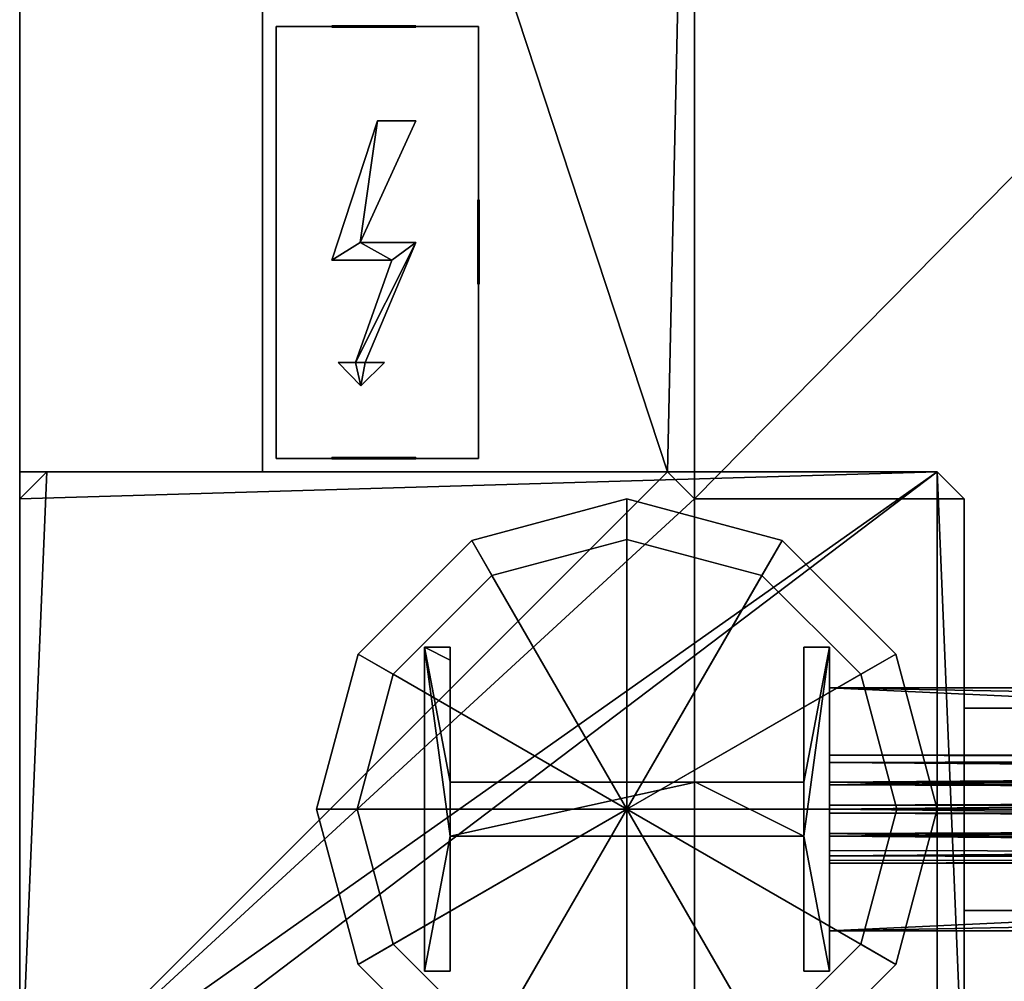
# Model space of a CAD drawing. Units: metres. Extents: x -18.8 to 18.8, y -12.6 to 12.6.
# Drawn here: x -17.5 to -16.8, y 7.4 to 8.1 of the extents above; entities that cross this region are included whole.
import ezdxf

# ---------------------------------------------------------------- set-up
doc = ezdxf.new("R2010")
doc.units = ezdxf.units.M
doc.header["$MEASUREMENT"] = 0
for name, color, linetype, true_color in [('_M_FLOOR', 7, 'Continuous', 0x888888), ('_M_GRID', 250, 'Continuous', 0x333333), ('_M_PILLAR', 9, 'Continuous', 0x808080), ('_M_ROOF', 250, 'Continuous', 0x333333), ('_M_SANITARY', 7, 'Continuous', 0x800000), ('_M_WALL', 7, 'Continuous', 0x5d5d5d)]:
    doc.layers.add(name, color=color, linetype=linetype, true_color=true_color)

msp = doc.modelspace()

# ---------------------------------------------------------------- meshes
at = {"layer": '_M_FLOOR'}
mesh = msp.add_polyface(dxfattribs=at)
corners = [(-17.05, 12.38), (-12.7, 12.38), (-12.7, 12.18), (-12.68, 12.16), (-12.32, 12.16), (-12.3, 12.18), (-12.3, 12.38), (-7.7, 12.38), (-7.7, 12.18), (-7.68, 12.16), (-7.32, 12.16), (-7.3, 12.18), (-7.3, 12.38), (-2.7, 12.38), (-2.7, 12.18), (-2.68, 12.16), (-2.32, 12.16), (-2.3, 12.18), (-2.3, 12.38), (2.3, 12.38), (2.3, 12.18), (2.32, 12.16), (2.68, 12.16), (2.7, 12.18), (2.7, 12.38), (7.3, 12.38), (7.3, 12.18), (7.32, 12.16), (7.68, 12.16), (7.7, 12.18), (7.7, 12.38), (12.3, 12.38), (12.3, 12.18), (12.32, 12.16), (12.68, 12.16), (12.7, 12.18), (12.7, 12.38), (17.05, 12.38), (17.05, 12.08), (17.07, 12.06), (17.37, 12.06), (17.37, 11.115), (17.18, 11.115), (17.18, 10.03), (17.37, 10.03), (17.37, 9.598), (17.55, 9.598), (17.55, 8.032), (17.37, 8.032), (17.37, 7.75), (17.07, 7.75), (17.05, 7.73), (17.05, 7.27), (17.07, 7.25), (17.37, 7.25), (17.37, 6.28809), (17.05, 6.28809), (17.05, 5.77809), (17.37, 5.77809), (17.37, 2.75), (17.07, 2.75), (17.05, 2.73), (17.05, 2.27), (17.07, 2.25), (17.37, 2.25), (17.37, -2.25), (17.07, -2.25), (17.05, -2.27), (17.05, -2.73), (17.07, -2.75), (17.37, -2.75), (17.37, -7.25), (17.07, -7.25), (17.05, -7.27), (17.05, -7.73), (17.07, -7.75), (17.37, -7.75), (17.37, -8.032), (17.55, -8.032), (17.55, -9.598), (17.37, -9.598), (17.37, -12.06), (17.07, -12.06), (17.05, -12.08), (17.05, -12.06), (16.65, -12.06), (16.65, -12.38), (12.7, -12.38), (12.7, -12.18), (12.68, -12.16), (12.32, -12.16), (12.3, -12.18), (12.3, -12.38), (7.7, -12.38), (7.7, -12.18), (7.68, -12.16), (7.32, -12.16), (7.3, -12.18), (7.3, -12.38), (2.7, -12.38), (2.7, -12.18), (2.68, -12.16), (2.32, -12.16), (2.3, -12.18), (2.3, -12.38), (-2.3, -12.38), (-2.3, -12.18), (-2.32, -12.16), (-2.68, -12.16), (-2.7, -12.18), (-2.7, -12.38), (-7.3, -12.38), (-7.3, -12.18), (-7.32, -12.16), (-7.68, -12.16), (-7.7, -12.18), (-7.7, -12.38), (-12.3, -12.38), (-12.3, -12.18), (-12.32, -12.16), (-12.68, -12.16), (-12.7, -12.18), (-12.7, -12.38), (-17.05, -12.38), (-17.05, -12.08), (-17.07, -12.06), (-17.37, -12.06), (-17.37, -11.716), (-17.55, -11.716), (-17.55, -10.15), (-17.37, -10.15), (-17.37, -9.17191), (-17.05, -9.17191), (-17.05, -8.66191), (-17.37, -8.66191), (-17.37, -7.75), (-17.07, -7.75), (-17.05, -7.73), (-17.05, -7.27), (-17.07, -7.25), (-17.37, -7.25), (-17.37, -2.75), (-17.07, -2.75), (-17.05, -2.73), (-17.05, -2.27), (-17.07, -2.25), (-17.37, -2.25), (-17.37, 2.25), (-17.07, 2.25), (-17.05, 2.27), (-17.05, 2.73), (-17.07, 2.75), (-17.37, 2.75), (-17.37, 7.25), (-17.07, 7.25), (-17.05, 7.27), (-17.05, 7.73), (-17.07, 7.75), (-17.37, 7.75), (-17.37, 8.66191), (-17.05, 8.66191), (-17.05, 9.17191), (-17.37, 9.17191), (-17.37, 10.15), (-17.55, 10.15), (-17.55, 11.716), (-17.37, 11.716), (-17.37, 12.06), (-17.07, 12.06), (-17.05, 12.08)]
mesh.append_faces([[corners[k] for k in face] for face in [(34, 39, 43), (34, 43, 45), (34, 45, 51), (75, 77, 85), (75, 85, 90), (120, 125, 127), (120, 127, 132), (120, 133, 138), (161, 163, 169), (3, 34, 52), (3, 52, 62), (3, 62, 68), (3, 68, 74), (3, 75, 90), (3, 90, 96), (3, 96, 102), (3, 102, 108), (3, 108, 114), (3, 114, 120), (3, 120, 138), (3, 138, 144), (3, 144, 150), (3, 150, 156), (3, 156, 161), (3, 161, 169)]], dxfattribs={"vtx0": -1, "vtx1": -1, "vtx2": -1})
mesh.append_faces([[corners[k] for k in face] for face in [(0, 2, 3), (5, 7, 8), (5, 8, 9), (11, 13, 14), (11, 14, 15), (17, 19, 20), (17, 20, 21), (23, 25, 26), (23, 26, 27), (29, 31, 32), (29, 32, 33), (35, 37, 38), (35, 38, 39), (39, 41, 42), (39, 42, 43), (45, 47, 48), (45, 49, 50), (45, 50, 51), (53, 55, 56), (57, 59, 60), (57, 60, 61), (63, 65, 66), (63, 66, 67), (69, 71, 72), (69, 72, 73), (77, 79, 80), (77, 81, 82), (77, 82, 83), (77, 83, 84), (77, 84, 85), (85, 87, 88), (85, 88, 89), (85, 89, 90), (91, 93, 94), (91, 94, 95), (97, 99, 100), (97, 100, 101), (103, 105, 106), (103, 106, 107), (109, 111, 112), (109, 112, 113), (115, 117, 118), (115, 118, 119), (121, 123, 124), (121, 124, 125), (127, 129, 130), (127, 131, 132), (133, 135, 136), (133, 136, 137), (139, 141, 142), (139, 142, 143), (145, 147, 148), (145, 148, 149), (151, 153, 154), (151, 154, 155), (157, 159, 160), (163, 165, 166), (163, 167, 168), (163, 168, 169), (34, 51, 52), (120, 132, 133), (3, 74, 75), (3, 169, 0)]], dxfattribs={"vtx0": -1, "vtx2": -1})
mesh.append_faces([[corners[k] for k in face] for face in [(4, 5, 9), (10, 11, 15), (16, 17, 21), (22, 23, 27), (28, 29, 33), (34, 35, 39), (52, 53, 56), (62, 63, 67), (68, 69, 73), (90, 91, 95), (96, 97, 101), (102, 103, 107), (108, 109, 113), (114, 115, 119), (120, 121, 125), (138, 139, 143), (144, 145, 149), (150, 151, 155), (156, 157, 160)]], dxfattribs={"vtx1": -1, "vtx2": -1})
mesh.append_faces([[corners[k] for k in face] for face in [(0, 1, 2), (5, 6, 7), (11, 12, 13), (17, 18, 19), (23, 24, 25), (29, 30, 31), (35, 36, 37), (39, 40, 41), (43, 44, 45), (45, 46, 47), (53, 54, 55), (57, 58, 59), (63, 64, 65), (69, 70, 71), (75, 76, 77), (77, 78, 79), (85, 86, 87), (91, 92, 93), (97, 98, 99), (103, 104, 105), (109, 110, 111), (115, 116, 117), (121, 122, 123), (125, 126, 127), (127, 128, 129), (133, 134, 135), (139, 140, 141), (145, 146, 147), (151, 152, 153), (157, 158, 159), (161, 162, 163), (163, 164, 165)]], dxfattribs={"vtx2": -1})
at = {"layer": '_M_GRID'}
mesh = msp.add_polyface(dxfattribs=at)
corners = [(-16.87, 7.5, 13.9), (-16.9, 7.5, 13.95), (-16.9, 7.5, 13.995), (-17.10001, 7.5, 13.995), (-17.10001, 7.5, 13.9), (-16.90082, 7.385, 13.9), (-16.9268, 7.4, 13.95), (-16.9268, 7.4, 13.995), (-16.985, 7.30081, 13.9), (-17, 7.32679, 13.95), (-17, 7.32679, 13.995), (-17.10001, 7.27, 13.9), (-17.10001, 7.3, 13.95), (-17.10001, 7.3, 13.995), (-17.21501, 7.30081, 13.9), (-17.20001, 7.32679, 13.95), (-17.20001, 7.32679, 13.995), (-17.2992, 7.385, 13.9), (-17.27322, 7.4, 13.95), (-17.27322, 7.4, 13.995), (-17.33001, 7.5, 13.9), (-17.30001, 7.5, 13.95), (-17.30001, 7.5, 13.995), (-17.2992, 7.615, 13.9), (-17.27322, 7.6, 13.95), (-17.27322, 7.6, 13.995), (-17.21501, 7.69919, 13.9), (-17.20001, 7.67321, 13.95), (-17.20001, 7.67321, 13.995), (-17.10001, 7.73, 13.9), (-17.10001, 7.7, 13.95), (-17.10001, 7.7, 13.995), (-16.985, 7.69919, 13.9), (-17, 7.67321, 13.95), (-17, 7.67321, 13.995), (-16.90082, 7.615, 13.9), (-16.9268, 7.6, 13.95), (-16.9268, 7.6, 13.995), (-16.9, 7.5, 13.95), (-16.9268, 7.4, 13.95), (-16.9, 7.5, 13.995), (-16.9268, 7.4, 13.995), (-16.87, 7.5, 13.9), (-16.90082, 7.385, 13.9), (-16.90082, 7.385, 13.9), (-16.9268, 7.4, 13.95), (-16.9268, 7.4, 13.95), (-16.9268, 7.4, 13.995), (-17, 7.32679, 13.95), (-16.9268, 7.4, 13.995), (-17, 7.32679, 13.995), (-16.90082, 7.385, 13.9), (-16.985, 7.30081, 13.9), (-16.985, 7.30081, 13.9), (-17, 7.32679, 13.95), (-17, 7.32679, 13.95), (-17, 7.32679, 13.995), (-17.10001, 7.3, 13.95), (-17, 7.32679, 13.995), (-17.10001, 7.3, 13.995), (-16.985, 7.30081, 13.9), (-17.10001, 7.27, 13.9), (-17.10001, 7.27, 13.9), (-17.10001, 7.3, 13.95), (-17.10001, 7.3, 13.95), (-17.10001, 7.3, 13.995), (-17.20001, 7.32679, 13.95), (-17.10001, 7.3, 13.995), (-17.20001, 7.32679, 13.995), (-17.10001, 7.27, 13.9), (-17.21501, 7.30081, 13.9), (-17.21501, 7.30081, 13.9), (-17.20001, 7.32679, 13.95), (-17.20001, 7.32679, 13.95), (-17.20001, 7.32679, 13.995), (-17.27322, 7.4, 13.95), (-17.20001, 7.32679, 13.995), (-17.27322, 7.4, 13.995), (-17.21501, 7.30081, 13.9), (-17.2992, 7.385, 13.9), (-17.2992, 7.385, 13.9), (-17.27322, 7.4, 13.95), (-17.27322, 7.4, 13.95), (-17.27322, 7.4, 13.995), (-17.30001, 7.5, 13.95), (-17.27322, 7.4, 13.995), (-17.30001, 7.5, 13.995), (-17.2992, 7.385, 13.9), (-17.33001, 7.5, 13.9), (-17.33001, 7.5, 13.9), (-17.30001, 7.5, 13.95), (-17.30001, 7.5, 13.95), (-17.30001, 7.5, 13.995), (-17.27322, 7.6, 13.95), (-17.30001, 7.5, 13.995), (-17.27322, 7.6, 13.995), (-17.33001, 7.5, 13.9), (-17.2992, 7.615, 13.9), (-17.2992, 7.615, 13.9), (-17.27322, 7.6, 13.95), (-17.27322, 7.6, 13.95), (-17.27322, 7.6, 13.995), (-17.20001, 7.67321, 13.95), (-17.27322, 7.6, 13.995), (-17.20001, 7.67321, 13.995), (-17.2992, 7.615, 13.9), (-17.21501, 7.69919, 13.9), (-17.21501, 7.69919, 13.9), (-17.20001, 7.67321, 13.95), (-17.20001, 7.67321, 13.95), (-17.20001, 7.67321, 13.995), (-17.10001, 7.7, 13.95), (-17.20001, 7.67321, 13.995), (-17.10001, 7.7, 13.995), (-17.21501, 7.69919, 13.9), (-17.10001, 7.73, 13.9), (-17.10001, 7.73, 13.9), (-17.10001, 7.7, 13.95), (-17.10001, 7.7, 13.95), (-17.10001, 7.7, 13.995), (-17, 7.67321, 13.95), (-17.10001, 7.7, 13.995), (-17, 7.67321, 13.995), (-17.10001, 7.73, 13.9), (-16.985, 7.69919, 13.9), (-16.985, 7.69919, 13.9), (-17, 7.67321, 13.95), (-17, 7.67321, 13.95), (-17, 7.67321, 13.995), (-16.9268, 7.6, 13.95), (-17, 7.67321, 13.995), (-16.9268, 7.6, 13.995), (-16.985, 7.69919, 13.9), (-16.90082, 7.615, 13.9), (-16.90082, 7.615, 13.9), (-16.9268, 7.6, 13.95), (-16.9, 7.5, 13.95), (-16.87, 7.5, 13.9), (-16.9268, 7.6, 13.95), (-16.9268, 7.6, 13.995), (-16.9, 7.5, 13.995), (-16.9, 7.5, 13.95), (-16.9268, 7.6, 13.995), (-16.9, 7.5, 13.995), (-16.90082, 7.615, 13.9), (-16.87, 7.5, 13.9)]
mesh.append_faces([[corners[k] for k in face] for face in [(5, 6, 1, 0), (39, 7, 2, 38), (41, 3, 40), (4, 43, 42, 4), (8, 9, 45, 44), (48, 10, 47, 46), (50, 3, 49), (4, 52, 51, 4), (11, 12, 54, 53), (57, 13, 56, 55), (59, 3, 58), (4, 61, 60, 4), (14, 15, 63, 62), (66, 16, 65, 64), (68, 3, 67), (4, 70, 69, 4), (17, 18, 72, 71), (75, 19, 74, 73), (77, 3, 76), (4, 79, 78, 4), (20, 21, 81, 80), (84, 22, 83, 82), (86, 3, 85), (4, 88, 87, 4), (23, 24, 90, 89), (93, 25, 92, 91), (95, 3, 94), (4, 97, 96, 4), (26, 27, 99, 98), (102, 28, 101, 100), (104, 3, 103), (4, 106, 105, 4), (29, 30, 108, 107), (111, 31, 110, 109), (113, 3, 112), (4, 115, 114, 4), (32, 33, 117, 116), (120, 34, 119, 118), (122, 3, 121), (4, 124, 123, 4), (35, 36, 126, 125), (129, 37, 128, 127), (131, 3, 130), (4, 133, 132, 4), (137, 136, 135, 134), (141, 140, 139, 138), (143, 3, 142), (4, 145, 144, 4)]])
mesh = msp.add_polyface(dxfattribs=at)
corners = [(-17.231, 7.62, 14.77946), (-17.231, 7.62, 14.83307), (-17.25, 7.62, 14.8325), (-17.231, 7.62, 13.995), (-17.25, 7.62, 13.995), (-16.95, 7.62, 13.995), (-16.969, 7.62, 13.995), (-16.969, 7.52, 13.995), (-17.04929, 7.52, 13.995), (-16.969, 7.48, 13.995), (-17.231, 7.48, 13.995), (-17.231, 7.52, 13.995), (-17.231, 7.61053, 13.995), (-17.25, 7.38, 13.995), (-17.25, 7.38, 14.8325), (-17.231, 7.48, 14.83307), (-17.231, 7.52, 14.83307), (-17.231, 7.61053, 14.83307), (-17.04929, 7.52, 14.83852), (-16.969, 7.48, 14.84093), (-17.231, 7.38, 14.83307), (-16.969, 7.52, 14.84093), (-16.95, 7.62, 14.8415), (-16.969, 7.62, 14.84093), (-16.95, 7.38, 14.8415), (-16.95, 7.38, 13.995), (-16.969, 7.38, 13.995), (-16.969, 7.38, 14.84093), (-17.231, 7.38, 13.995), (-16.969, 7.62, 14.04804), (-17.25, 7.62, 13.995), (-17.25, 7.62, 13.995), (-17.25, 7.62, 13.995), (-17.25, 7.62, 14.8325), (-17.25, 7.62, 14.8325), (-17.25, 7.62, 14.8325), (-17.25, 7.38, 14.8325), (-17.25, 7.62, 14.8325), (-17.25, 7.62, 14.8325), (-17.25, 7.38, 14.8325), (-16.95, 7.62, 14.8415), (-16.95, 7.62, 13.995), (-16.95, 7.62, 13.995), (-17.25, 7.38, 13.995), (-17.231, 7.38, 14.83307), (-17.25, 7.38, 14.8325), (-17.231, 7.48, 13.995), (-16.969, 7.48, 13.995), (-17.231, 7.48, 14.83307), (-17.231, 7.48, 14.83307), (-16.969, 7.48, 13.995), (-16.969, 7.48, 14.84093), (-16.969, 7.48, 13.995), (-16.969, 7.48, 14.84093), (-16.969, 7.48, 14.84093), (-17.231, 7.38, 14.83307), (-17.231, 7.48, 13.995), (-17.231, 7.48, 14.83307), (-16.95, 7.38, 13.995), (-16.95, 7.38, 13.995), (-16.969, 7.38, 13.995), (-17.25, 7.62, 13.995), (-17.25, 7.38, 13.995), (-17.25, 7.38, 13.995), (-16.95, 7.38, 14.8415), (-16.969, 7.38, 14.84093), (-16.95, 7.38, 14.8415), (-16.95, 7.38, 14.8415), (-16.969, 7.38, 13.995), (-16.95, 7.38, 13.995), (-16.969, 7.38, 14.84093), (-16.969, 7.38, 13.995), (-16.95, 7.38, 14.8415), (-17.231, 7.38, 13.995), (-17.231, 7.48, 13.995), (-17.231, 7.38, 14.83307), (-17.231, 7.38, 13.995), (-17.231, 7.38, 14.83307), (-17.25, 7.38, 13.995), (-16.95, 7.62, 13.995), (-16.969, 7.62, 14.84093), (-16.95, 7.62, 14.8415), (-16.95, 7.62, 13.995), (-16.969, 7.62, 14.84093), (-16.95, 7.62, 13.995), (-16.969, 7.62, 13.995), (-17.25, 7.62, 13.995), (-17.231, 7.62, 13.995), (-17.25, 7.62, 14.8325), (-17.231, 7.62, 14.83307), (-17.04929, 7.52, 13.995), (-17.231, 7.52, 14.83307), (-17.04929, 7.52, 14.83852), (-17.231, 7.52, 13.995), (-17.231, 7.52, 14.83307), (-17.04929, 7.52, 13.995), (-17.04929, 7.52, 14.83852), (-16.969, 7.52, 14.84093), (-16.969, 7.52, 13.995), (-17.04929, 7.52, 13.995), (-17.04929, 7.52, 14.83852), (-16.969, 7.52, 13.995), (-17.231, 7.52, 14.83307), (-17.231, 7.62, 14.77946), (-17.231, 7.61053, 14.83307), (-17.231, 7.62, 14.83307), (-17.231, 7.61053, 14.83307), (-17.231, 7.62, 14.77946), (-17.231, 7.61053, 13.995), (-17.231, 7.62, 13.995), (-17.231, 7.62, 14.77946), (-17.231, 7.62, 14.77946), (-17.231, 7.52, 13.995), (-17.231, 7.61053, 13.995), (-17.231, 7.52, 14.83307), (-17.231, 7.52, 13.995), (-17.231, 7.62, 14.77946), (-16.969, 7.62, 14.04804), (-16.969, 7.62, 13.995), (-16.969, 7.52, 13.995), (-16.969, 7.52, 14.84093), (-16.969, 7.62, 14.84093), (-16.969, 7.62, 14.04804), (-16.969, 7.52, 13.995), (-16.969, 7.52, 14.84093), (-16.969, 7.62, 14.04804)]
mesh.append_faces([[corners[k] for k in face] for face in [(3, 2, 4), (33, 13, 32), (22, 21, 23), (41, 24, 40), (48, 47, 46), (53, 26, 52), (10, 63, 28), (19, 66, 65), (72, 71, 70), (75, 74, 73), (78, 77, 76), (83, 82, 81), (95, 94, 93), (107, 106, 105)]], dxfattribs={"vtx0": -1})
mesh.append_faces([[corners[k] for k in face] for face in [(11, 10, 8), (16, 38, 17), (21, 19, 18), (62, 10, 61), (64, 19, 22), (101, 100, 99), (104, 103, 102)]], dxfattribs={"vtx0": -1, "vtx1": -1})
mesh.append_faces([[corners[k] for k in face] for face in [(7, 9, 5), (11, 30, 10), (37, 16, 15), (21, 22, 19)]], dxfattribs={"vtx0": -1, "vtx1": -1, "vtx2": -1})
mesh.append_faces([[corners[k] for k in face] for face in [(31, 11, 12), (15, 16, 18), (18, 19, 15), (116, 115, 114), (125, 124, 123)]], dxfattribs={"vtx0": -1, "vtx2": -1})
mesh.append_faces([[corners[k] for k in face] for face in [(14, 13, 34), (25, 24, 42), (45, 44, 43), (51, 50, 49), (27, 26, 54), (57, 56, 55), (69, 68, 67), (89, 17, 88)]], dxfattribs={"vtx1": -1})
mesh.append_faces([[corners[k] for k in face] for face in [(3, 0, 2), (7, 8, 9), (10, 9, 8), (36, 35, 15), (58, 5, 9), (80, 29, 79), (92, 91, 90), (113, 112, 111)]], dxfattribs={"vtx1": -1, "vtx2": -1})
mesh.append_faces([[corners[k] for k in face] for face in [(0, 1, 2), (5, 6, 7), (15, 20, 39), (9, 60, 59), (29, 85, 84), (12, 87, 86), (98, 97, 96), (110, 109, 108), (119, 118, 117), (122, 121, 120)]], dxfattribs={"vtx2": -1})
mesh = msp.add_polyface(dxfattribs=at)
corners = [(-13.08462, 7.59, 14.95746), (-13.08434, 7.518, 14.94797), (-13.08462, 7.41, 14.95746), (-13.08434, 7.59, 14.94797), (-13.08389, 7.503, 14.93297), (-13.08434, 7.482, 14.94797), (-13.08434, 7.41, 14.94797), (-13.08389, 7.497, 14.93297), (-13.08023, 7.503, 14.81103), (-13.07978, 7.518, 14.79603), (-13.07978, 7.482, 14.79603), (-13.07978, 7.59, 14.79603), (-13.07949, 7.59, 14.78654), (-13.07949, 7.41, 14.78654), (-13.07978, 7.41, 14.79603), (-13.08023, 7.497, 14.81103), (-16.95, 7.482, 14.832), (-16.95, 7.41, 14.832), (-16.95, 7.497, 14.81699), (-16.95, 7.497, 14.69493), (-16.95, 7.482, 14.67993), (-16.95, 7.41, 14.67993), (-16.95, 7.41, 14.67042), (-16.95, 7.59, 14.67042), (-16.95, 7.59, 14.67993), (-16.95, 7.518, 14.67993), (-16.95, 7.503, 14.69493), (-16.95, 7.503, 14.81699), (-16.95, 7.518, 14.832), (-16.95, 7.59, 14.832), (-16.95, 7.59, 14.8415), (-16.95001, 7.41, 14.8415), (-16.94999, 7.59, 14.67042), (-16.94999, 7.59, 14.67993), (-16.94999, 7.518, 14.67993), (-16.94999, 7.503, 14.69493), (-16.94999, 7.482, 14.67993), (-16.94999, 7.41, 14.67042), (-16.94999, 7.41, 14.67993), (-16.94999, 7.497, 14.69493), (-16.95, 7.503, 14.81699), (-16.95, 7.497, 14.81699), (-16.95, 7.41, 14.8415), (-13.08434, 7.41, 14.94797), (-13.08434, 7.482, 14.94797), (-13.08434, 7.41, 14.94797), (-13.08434, 7.482, 14.94797), (-16.95, 7.482, 14.832), (-13.08389, 7.497, 14.93297), (-13.08434, 7.482, 14.94797), (-13.08389, 7.497, 14.93297), (-16.95, 7.497, 14.81699), (-13.08023, 7.497, 14.81103), (-13.08389, 7.497, 14.93297), (-13.08023, 7.497, 14.81103), (-16.95, 7.497, 14.69493), (-13.07978, 7.482, 14.79603), (-13.08023, 7.497, 14.81103), (-13.07978, 7.482, 14.79603), (-16.95, 7.482, 14.67993), (-13.07978, 7.41, 14.79603), (-13.07978, 7.482, 14.79603), (-13.07978, 7.41, 14.79603), (-16.95, 7.41, 14.67993), (-13.07949, 7.41, 14.78654), (-13.07978, 7.41, 14.79603), (-13.07949, 7.41, 14.78654), (-16.95, 7.41, 14.67042), (-13.07949, 7.59, 14.78654), (-13.07949, 7.41, 14.78654), (-13.07949, 7.59, 14.78654), (-16.95, 7.59, 14.67042), (-13.07978, 7.59, 14.79603), (-13.07949, 7.59, 14.78654), (-13.07978, 7.59, 14.79603), (-16.95, 7.59, 14.67993), (-13.07978, 7.518, 14.79603), (-13.07978, 7.59, 14.79603), (-13.07978, 7.518, 14.79603), (-16.95, 7.518, 14.67993), (-13.08023, 7.503, 14.81103), (-13.07978, 7.518, 14.79603), (-13.08023, 7.503, 14.81103), (-16.95, 7.503, 14.69493), (-13.08389, 7.503, 14.93297), (-13.08023, 7.503, 14.81103), (-13.08389, 7.503, 14.93297), (-16.95, 7.503, 14.81699), (-13.08434, 7.518, 14.94797), (-13.08389, 7.503, 14.93297), (-13.08434, 7.518, 14.94797), (-16.95, 7.518, 14.832), (-13.08434, 7.59, 14.94797), (-13.08434, 7.518, 14.94797), (-13.08434, 7.59, 14.94797), (-16.95, 7.59, 14.832), (-13.08462, 7.59, 14.95746), (-13.08434, 7.59, 14.94797), (-13.08462, 7.59, 14.95746), (-16.95, 7.59, 14.8415), (-13.08462, 7.41, 14.95746), (-13.08462, 7.59, 14.95746), (-13.08462, 7.41, 14.95746), (-16.95001, 7.41, 14.8415), (-16.95, 7.41, 14.832), (-13.08434, 7.41, 14.94797), (-13.08462, 7.41, 14.95746), (-16.95, 7.41, 14.832), (-16.95, 7.482, 14.832), (-16.95, 7.59, 14.8415), (-16.95, 7.518, 14.832), (-16.95, 7.59, 14.832), (-16.95, 7.518, 14.832), (-16.95, 7.59, 14.8415), (-16.95, 7.518, 14.832), (-16.95, 7.518, 14.832), (-16.95, 7.482, 14.832), (-16.95, 7.482, 14.832), (-16.95, 7.41, 14.832), (-16.95, 7.59, 14.8415), (-16.95, 7.482, 14.832)]
mesh.append_faces([[corners[k] for k in face] for face in [(40, 114, 41), (116, 41, 115), (42, 118, 117), (120, 119, 42)]])
mesh.append_faces([[corners[k] for k in face] for face in [(1, 0, 3), (10, 13, 14), (16, 45, 44), (18, 49, 48), (19, 53, 52), (20, 57, 56), (21, 61, 60), (22, 65, 64), (23, 69, 68), (24, 73, 72), (25, 77, 76), (26, 81, 80), (27, 85, 84), (28, 89, 88), (29, 93, 92), (30, 97, 96), (31, 101, 100), (107, 106, 105), (37, 36, 38), (110, 109, 108), (113, 112, 111)]], dxfattribs={"vtx0": -1})
mesh.append_faces([[corners[k] for k in face] for face in [(0, 1, 2), (15, 8, 10), (32, 34, 37), (36, 35, 39)]], dxfattribs={"vtx0": -1, "vtx1": -1})
mesh.append_faces([[corners[k] for k in face] for face in [(2, 1, 5), (13, 10, 9), (36, 37, 34)]], dxfattribs={"vtx0": -1, "vtx1": -1, "vtx2": -1})
mesh.append_faces([[corners[k] for k in face] for face in [(9, 12, 13), (8, 15, 7)]], dxfattribs={"vtx0": -1, "vtx2": -1})
mesh.append_faces([[corners[k] for k in face] for face in [(6, 2, 5), (11, 12, 9)]], dxfattribs={"vtx1": -1})
mesh.append_faces([[corners[k] for k in face] for face in [(1, 4, 5), (7, 5, 4), (4, 8, 7), (8, 9, 10), (34, 35, 36), (35, 40, 39)]], dxfattribs={"vtx1": -1, "vtx2": -1})
mesh.append_faces([[corners[k] for k in face] for face in [(16, 17, 43), (18, 47, 46), (19, 51, 50), (20, 55, 54), (21, 59, 58), (22, 63, 62), (23, 67, 66), (24, 71, 70), (25, 75, 74), (26, 79, 78), (27, 83, 82), (28, 87, 86), (29, 91, 90), (30, 95, 94), (31, 99, 98), (104, 103, 102), (32, 33, 34), (40, 41, 39)]], dxfattribs={"vtx2": -1})
mesh = msp.add_polyface(dxfattribs=at)
corners = [(-16.80001, 7.575, 12.0915), (-16.85001, 7.575, 12.0915), (-16.85001, 7.575, 12.2415), (-16.80001, 7.575, 12.2415), (-16.80001, 7.425, 12.0915), (-16.85001, 7.425, 12.0915), (-16.85001, 7.425, 12.2415), (-16.80001, 7.425, 12.2415)]
mesh.append_faces([[corners[k] for k in face] for face in [(6, 7, 4, 5)]])
mesh.append_faces([[corners[k] for k in face] for face in [(5, 4, 0, 1), (7, 6, 2, 3)]], dxfattribs={"vtx0": -1})
mesh.append_faces([[corners[k] for k in face] for face in [(3, 2, 1, 0)]], dxfattribs={"vtx0": -1, "vtx1": -1, "vtx2": -1, "vtx3": -1})
mesh.append_faces([[corners[k] for k in face] for face in [(4, 7, 3, 0), (6, 5, 1, 2)]], dxfattribs={"vtx0": -1, "vtx1": -1, "vtx3": -1})
mesh = msp.add_polyface(dxfattribs=at)
corners = [(-15.03578, 7.52, 12.24575), (-15.04718, 7.53464, 12.23656), (-15.06275, 7.54, 12.224), (-15.03578, 7.48, 12.24575), (-15.07832, 7.53464, 12.21145), (-15.03161, 7.5, 12.24911), (-15.04718, 7.46536, 12.23656), (-15.06275, 7.46, 12.224), (-15.08972, 7.52, 12.20226), (-15.09389, 7.5, 12.19889), (-15.07832, 7.46536, 12.21145), (-15.08972, 7.48, 12.20226), (-16.95, 7.52, 14.50934), (-16.95, 7.5, 14.5008), (-16.95, 7.53464, 14.53267), (-16.95, 7.54, 14.56453), (-16.95, 7.53464, 14.59639), (-16.95, 7.52, 14.61972), (-16.95, 7.5, 14.62825), (-16.95, 7.48, 14.61972), (-16.95, 7.46536, 14.59639), (-16.95, 7.46, 14.56453), (-16.95, 7.46536, 14.53267), (-16.95, 7.46215, 14.55176), (-16.95, 7.48, 14.50934), (-16.95, 7.46937, 14.52627), (-15.09389, 7.5, 12.19889), (-15.08972, 7.52, 12.20226), (-15.09389, 7.5, 12.19889), (-15.08972, 7.52, 12.20226), (-16.95, 7.52, 14.50934), (-15.07832, 7.53464, 12.21145), (-15.08972, 7.52, 12.20226), (-15.07832, 7.53464, 12.21145), (-16.95, 7.53464, 14.53267), (-15.06275, 7.54, 12.224), (-15.07832, 7.53464, 12.21145), (-15.06275, 7.54, 12.224), (-16.95, 7.54, 14.56453), (-15.04718, 7.53464, 12.23656), (-15.06275, 7.54, 12.224), (-15.04718, 7.53464, 12.23656), (-16.95, 7.53464, 14.59639), (-15.03578, 7.52, 12.24575), (-15.04718, 7.53464, 12.23656), (-15.03578, 7.52, 12.24575), (-16.95, 7.52, 14.61972), (-15.03161, 7.5, 12.24911), (-15.03578, 7.52, 12.24575), (-15.03161, 7.5, 12.24911), (-16.95, 7.5, 14.62825), (-15.03578, 7.48, 12.24575), (-15.03161, 7.5, 12.24911), (-15.03578, 7.48, 12.24575), (-16.95, 7.48, 14.61972), (-15.04718, 7.46536, 12.23656), (-15.03578, 7.48, 12.24575), (-15.04718, 7.46536, 12.23656), (-16.95, 7.46536, 14.59639), (-15.06275, 7.46, 12.224), (-15.04718, 7.46536, 12.23656), (-15.07832, 7.46536, 12.21145), (-15.06275, 7.46, 12.224), (-15.06275, 7.46, 12.224), (-16.95, 7.46, 14.56453), (-15.06275, 7.46, 12.224), (-15.08972, 7.48, 12.20226), (-15.07832, 7.46536, 12.21145), (-15.07832, 7.46536, 12.21145), (-16.95, 7.46536, 14.53267), (-15.07832, 7.46536, 12.21145), (-15.08972, 7.48, 12.20226), (-16.95, 7.48, 14.50934), (-16.95, 7.5, 14.5008), (-15.09389, 7.5, 12.19889), (-15.08972, 7.48, 12.20226), (-16.95, 7.5, 14.5008), (-16.95, 7.46937, 14.52627), (-16.95, 7.46536, 14.53267), (-16.95, 7.46215, 14.55176), (-16.95, 7.52, 14.50934), (-16.95, 7.5, 14.5008), (-16.95, 7.48, 14.50934), (-16.95, 7.53464, 14.53267), (-16.95, 7.52, 14.50934), (-16.95, 7.46937, 14.52627), (-16.95, 7.48, 14.50934), (-16.95, 7.46937, 14.52627), (-16.95, 7.52, 14.50934), (-16.95, 7.46215, 14.55176), (-16.95, 7.53464, 14.53267), (-16.95, 7.46937, 14.52627), (-16.95, 7.46215, 14.55176), (-16.95, 7.54, 14.56453), (-16.95, 7.53464, 14.53267), (-16.95, 7.53464, 14.59639), (-16.95, 7.54, 14.56453), (-16.95, 7.46, 14.56453), (-16.95, 7.52, 14.61972), (-16.95, 7.53464, 14.59639), (-16.95, 7.46536, 14.59639), (-16.95, 7.46536, 14.59639), (-16.95, 7.53464, 14.59639), (-16.95, 7.46, 14.56453), (-16.95, 7.52, 14.61972), (-16.95, 7.46536, 14.59639), (-16.95, 7.48, 14.61972), (-16.95, 7.52, 14.61972), (-16.95, 7.48, 14.61972), (-16.95, 7.5, 14.62825), (-16.95, 7.46215, 14.55176), (-16.95, 7.46, 14.56453), (-16.95, 7.54, 14.56453)]
mesh.append_faces([[corners[k] for k in face] for face in [(0, 3, 5), (10, 9, 11), (12, 28, 27), (14, 32, 31), (15, 36, 35), (16, 40, 39), (17, 44, 43), (18, 48, 47), (19, 52, 51), (20, 56, 55), (21, 60, 59), (76, 75, 74)]], dxfattribs={"vtx0": -1})
mesh.append_faces([[corners[k] for k in face] for face in [(4, 0, 2), (23, 65, 22), (25, 70, 24), (103, 102, 101)]], dxfattribs={"vtx0": -1, "vtx1": -1})
mesh.append_faces([[corners[k] for k in face] for face in [(3, 0, 4), (4, 9, 10), (10, 3, 4), (91, 90, 89)]], dxfattribs={"vtx0": -1, "vtx1": -1, "vtx2": -1})
mesh.append_faces([[corners[k] for k in face] for face in [(85, 84, 83), (88, 87, 86), (97, 96, 95), (100, 99, 98), (112, 111, 110)]], dxfattribs={"vtx0": -1, "vtx2": -1})
mesh.append_faces([[corners[k] for k in face] for face in [(6, 3, 7), (109, 108, 107)]], dxfattribs={"vtx1": -1})
mesh.append_faces([[corners[k] for k in face] for face in [(10, 7, 3), (94, 93, 92), (106, 105, 104)]], dxfattribs={"vtx1": -1, "vtx2": -1})
mesh.append_faces([[corners[k] for k in face] for face in [(0, 1, 2), (4, 8, 9), (12, 13, 26), (14, 30, 29), (15, 34, 33), (16, 38, 37), (17, 42, 41), (18, 46, 45), (19, 50, 49), (20, 54, 53), (21, 58, 57), (62, 61, 22), (23, 64, 63), (67, 66, 24), (25, 69, 68), (73, 72, 71), (79, 78, 77), (82, 81, 80)]], dxfattribs={"vtx2": -1})
mesh = msp.add_polyface(dxfattribs=at)
corners = [(-17.25999, 7.5, 14.145), (-17.28999, 7.5, 14.045), (-17.28999, 7.5, 13.995), (-17.25, 7.5, 13.995), (-17.25, 7.5, 14.145)]
mesh.append_faces([[corners[k] for k in face] for face in [(0, 3, 4)]], dxfattribs={"vtx0": -1})
mesh.append_faces([[corners[k] for k in face] for face in [(0, 1, 2), (0, 2, 3)]], dxfattribs={"vtx0": -1, "vtx2": -1})
mesh.append_faces([[corners[k] for k in face] for face in [(0, 1, 2)]], dxfattribs={"vtx2": -1})
mesh = msp.add_polyface(dxfattribs=at)
corners = [(-16.95, 7.5, 14.145), (-16.95, 7.5, 13.995), (-16.91001, 7.5, 13.995), (-16.91001, 7.5, 14.045), (-16.94001, 7.5, 14.145)]
mesh.append_faces([[corners[k] for k in face] for face in [(0, 3, 4)]], dxfattribs={"vtx0": -1})
mesh.append_faces([[corners[k] for k in face] for face in [(0, 1, 2), (0, 2, 3)]], dxfattribs={"vtx0": -1, "vtx2": -1})
mesh.append_faces([[corners[k] for k in face] for face in [(0, 1, 2)]], dxfattribs={"vtx2": -1})
at = {"layer": '_M_PILLAR'}
mesh = msp.add_polyface(dxfattribs=at)
corners = [(-17.55, 7.27), (-17.53, 7.25), (-17.07, 7.25), (-17.05, 7.27), (-17.05, 7.73), (-17.07, 7.75), (-17.53, 7.75), (-17.55, 7.73), (-17.55, 7.27, 11.5), (-17.53, 7.25, 11.5), (-17.07, 7.25, 11.5), (-17.05, 7.27, 11.5), (-17.05, 7.73, 11.5), (-17.07, 7.75, 11.5), (-17.53, 7.75, 11.5), (-17.55, 7.73, 11.5)]
mesh.append_faces([[corners[k] for k in face] for face in [(8, 9, 1, 0), (9, 10, 2, 1), (10, 11, 3, 2), (11, 12, 4, 3), (12, 13, 5, 4), (13, 14, 6, 5), (14, 15, 7, 6), (15, 8, 0, 7)]])
mesh.append_faces([[corners[k] for k in face] for face in [(0, 6, 7)]], dxfattribs={"vtx0": -1})
mesh.append_faces([[corners[k] for k in face] for face in [(0, 2, 3), (0, 3, 4), (0, 4, 5), (0, 5, 6)]], dxfattribs={"vtx0": -1, "vtx2": -1})
mesh.append_faces([[corners[k] for k in face] for face in [(15, 14, 8)]], dxfattribs={"vtx1": -1})
mesh.append_faces([[corners[k] for k in face] for face in [(11, 10, 8), (12, 11, 8), (13, 12, 8), (14, 13, 8)]], dxfattribs={"vtx1": -1, "vtx2": -1})
mesh.append_faces([[corners[k] for k in face] for face in [(0, 1, 2), (10, 9, 8)]], dxfattribs={"vtx2": -1})
mesh = msp.add_polyface(dxfattribs=at)
corners = [(-17.55, 7.73, 11.9), (-17.53, 7.75, 11.9), (-17.53, 7.75, 11.5), (-17.55, 7.73, 11.5)]
mesh.append_faces([[corners[k] for k in face] for face in [(0, 1, 2, 3)]])
mesh = msp.add_polyface(dxfattribs=at)
corners = [(-16.87, 7.75, 11.9), (-17.53, 7.75, 11.9), (-17.55, 7.73, 11.9), (-17.55, 7.27, 11.9), (-17.53, 7.25, 11.9), (-16.87, 7.25, 11.9), (-16.85, 7.27, 11.9), (-16.85, 7.73, 11.9), (-16.87, 7.75, 13.9), (-17.53, 7.75, 13.9), (-17.55, 7.73, 13.9), (-17.55, 7.27, 13.9), (-17.53, 7.25, 13.9), (-16.87, 7.25, 13.9), (-16.85, 7.27, 13.9), (-16.85, 7.73, 13.9)]
mesh.append_faces([[corners[k] for k in face] for face in [(8, 9, 1, 0), (9, 10, 2, 1), (10, 11, 3, 2), (11, 12, 4, 3), (12, 13, 5, 4), (13, 14, 6, 5), (14, 15, 7, 6), (15, 8, 0, 7)]])
mesh.append_faces([[corners[k] for k in face] for face in [(0, 6, 7)]], dxfattribs={"vtx0": -1})
mesh.append_faces([[corners[k] for k in face] for face in [(0, 2, 3), (0, 3, 4), (0, 4, 5), (0, 5, 6)]], dxfattribs={"vtx0": -1, "vtx2": -1})
mesh.append_faces([[corners[k] for k in face] for face in [(15, 14, 8)]], dxfattribs={"vtx1": -1})
mesh.append_faces([[corners[k] for k in face] for face in [(11, 10, 8), (12, 11, 8), (13, 12, 8), (14, 13, 8)]], dxfattribs={"vtx1": -1, "vtx2": -1})
mesh.append_faces([[corners[k] for k in face] for face in [(0, 1, 2), (10, 9, 8)]], dxfattribs={"vtx2": -1})
mesh = msp.add_polyface(dxfattribs=at)
corners = [(-17.53, 7.75, 11.9), (-16.87, 7.75, 11.9), (-17.07, 7.75, 11.5), (-17.53, 7.75, 11.5)]
mesh.append_faces([[corners[k] for k in face] for face in [(0, 1, 2, 3)]])
mesh = msp.add_polyface(dxfattribs=at)
corners = [(-17.07, 7.75, 11.5), (-16.87, 7.75, 11.9), (-16.85, 7.73, 11.9), (-17.05, 7.73, 11.5)]
mesh.append_faces([[corners[k] for k in face] for face in [(0, 1, 2, 3)]])
mesh = msp.add_polyface(dxfattribs=at)
corners = [(-17.55, 7.27, 11.5), (-17.55, 7.27, 11.9), (-17.55, 7.73, 11.9), (-17.55, 7.73, 11.5)]
mesh.append_faces([[corners[k] for k in face] for face in [(0, 1, 2, 3)]])
mesh = msp.add_polyface(dxfattribs=at)
corners = [(-17.05, 7.73, 11.5), (-16.85, 7.73, 11.9), (-16.85, 7.27, 11.9), (-17.05, 7.27, 11.5)]
mesh.append_faces([[corners[k] for k in face] for face in [(0, 1, 2, 3)]])
at = {"layer": '_M_ROOF'}
mesh = msp.add_polyface(dxfattribs=at)
corners = [(-17.55, -12.56, 14.8235), (-17.55, 12.56, 14.8235), (-17.55, 12.56, 13.9), (-17.55, -12.56, 13.9)]
mesh.append_faces([[corners[k] for k in face] for face in [(0, 1, 2, 3)]])
mesh = msp.add_polyface(dxfattribs=at)
corners = [(0, -12.56, 15.3499), (0, 12.56, 15.3499), (-17.55, 12.56, 14.8235), (-17.55, -12.56, 14.8235)]
mesh.append_faces([[corners[k] for k in face] for face in [(0, 1, 2, 3)]])
at = {"layer": '_M_SANITARY'}
mesh = msp.add_polyface(dxfattribs=at)
corners = [(-17.36, 7.76, 1), (-17.21, 7.76, 1), (-17.21, 8.08, 1), (-17.36, 8.08, 1), (-17.36, 7.76, 1.5), (-17.21, 7.76, 1.5), (-17.21, 8.08, 1.5), (-17.36, 8.08, 1.5)]
mesh.append_faces([[corners[k] for k in face] for face in [(5, 4, 7, 6)]])
mesh.append_faces([[corners[k] for k in face] for face in [(0, 1, 2, 3)]], dxfattribs={"vtx0": -1, "vtx1": -1, "vtx2": -1, "vtx3": -1})
mesh.append_faces([[corners[k] for k in face] for face in [(0, 3, 7, 4), (2, 1, 5, 6)]], dxfattribs={"vtx1": -1, "vtx2": -1, "vtx3": -1})
mesh.append_faces([[corners[k] for k in face] for face in [(1, 0, 4, 5), (3, 2, 6, 7)]], dxfattribs={"vtx2": -1})
mesh = msp.add_polyface(dxfattribs=at)
corners = [(-17.28474, 8.07956, 1.3402), (-17.25634, 8.07956, 1.3402), (-17.29767, 8.07956, 1.25), (-17.25634, 8.07956, 1.25), (-17.29394, 8.07956, 1.16093), (-17.27967, 8.07956, 1.16093), (-17.29714, 8.07956, 1.14373), (-17.31401, 8.07956, 1.16093), (-17.30127, 8.07956, 1.16093), (-17.27421, 8.07956, 1.2368), (-17.31881, 8.07956, 1.2368), (-17.28474, 8.08056, 1.3402), (-17.25634, 8.08056, 1.3402), (-17.29767, 8.08056, 1.25), (-17.25634, 8.08056, 1.25), (-17.29394, 8.08056, 1.16093), (-17.27967, 8.08056, 1.16093), (-17.29714, 8.08056, 1.14373), (-17.31401, 8.08056, 1.16093), (-17.30127, 8.08056, 1.16093), (-17.27421, 8.08056, 1.2368), (-17.31881, 8.08056, 1.2368)]
mesh.append_faces([[corners[k] for k in face] for face in [(11, 12, 1, 0), (12, 13, 2, 1), (13, 14, 3, 2), (14, 15, 4, 3), (15, 16, 5, 4), (16, 17, 6, 5), (17, 18, 7, 6), (18, 19, 8, 7), (19, 20, 9, 8), (20, 21, 10, 9), (21, 11, 0, 10)]])
mesh.append_faces([[corners[k] for k in face] for face in [(4, 6, 8), (19, 17, 15)]], dxfattribs={"vtx0": -1, "vtx1": -1, "vtx2": -1})
mesh.append_faces([[corners[k] for k in face] for face in [(4, 8, 9), (3, 9, 10), (2, 10, 0), (20, 15, 14), (21, 14, 13)]], dxfattribs={"vtx0": -1, "vtx2": -1})
mesh.append_faces([[corners[k] for k in face] for face in [(3, 4, 9), (2, 3, 10), (20, 19, 15), (21, 20, 14), (11, 21, 13)]], dxfattribs={"vtx1": -1, "vtx2": -1})
mesh.append_faces([[corners[k] for k in face] for face in [(0, 1, 2), (4, 5, 6), (6, 7, 8), (13, 12, 11), (17, 16, 15), (19, 18, 17)]], dxfattribs={"vtx2": -1})
mesh = msp.add_polyface(dxfattribs=at)
corners = [(-17.31881, 7.9068, 1.49973), (-17.27421, 7.9068, 1.49973), (-17.30127, 7.83093, 1.49973), (-17.31401, 7.83093, 1.49973), (-17.29714, 7.81373, 1.49973), (-17.27967, 7.83093, 1.49973), (-17.29394, 7.83093, 1.49973), (-17.25634, 7.92, 1.49973), (-17.29767, 7.92, 1.49973), (-17.25634, 8.0102, 1.49973), (-17.28474, 8.0102, 1.49973), (-17.31881, 7.9068, 1.50073), (-17.27421, 7.9068, 1.50073), (-17.30127, 7.83093, 1.50073), (-17.31401, 7.83093, 1.50073), (-17.29714, 7.81373, 1.50073), (-17.27967, 7.83093, 1.50073), (-17.29394, 7.83093, 1.50073), (-17.25634, 7.92, 1.50073), (-17.29767, 7.92, 1.50073), (-17.25634, 8.0102, 1.50073), (-17.28474, 8.0102, 1.50073)]
mesh.append_faces([[corners[k] for k in face] for face in [(11, 12, 1, 0), (12, 13, 2, 1), (13, 14, 3, 2), (14, 15, 4, 3), (15, 16, 5, 4), (16, 17, 6, 5), (17, 18, 7, 6), (18, 19, 8, 7), (19, 20, 9, 8), (20, 21, 10, 9), (21, 11, 0, 10)]])
mesh.append_faces([[corners[k] for k in face] for face in [(0, 8, 10), (21, 19, 11)]], dxfattribs={"vtx0": -1, "vtx1": -1})
mesh.append_faces([[corners[k] for k in face] for face in [(2, 4, 6), (17, 15, 13)]], dxfattribs={"vtx0": -1, "vtx1": -1, "vtx2": -1})
mesh.append_faces([[corners[k] for k in face] for face in [(2, 6, 7), (1, 7, 8), (18, 13, 12), (19, 12, 11)]], dxfattribs={"vtx0": -1, "vtx2": -1})
mesh.append_faces([[corners[k] for k in face] for face in [(1, 2, 7), (0, 1, 8), (18, 17, 13), (19, 18, 12)]], dxfattribs={"vtx1": -1, "vtx2": -1})
mesh.append_faces([[corners[k] for k in face] for face in [(2, 3, 4), (4, 5, 6), (8, 9, 10), (15, 14, 13), (17, 16, 15), (21, 20, 19)]], dxfattribs={"vtx2": -1})
mesh = msp.add_polyface(dxfattribs=at)
corners = [(-17.21047, 7.88907, 1.2368), (-17.21047, 7.93367, 1.2368), (-17.21047, 7.9066, 1.16093), (-17.21047, 7.89387, 1.16093), (-17.21047, 7.91073, 1.14373), (-17.21047, 7.9282, 1.16093), (-17.21047, 7.91393, 1.16093), (-17.21047, 7.95153, 1.25), (-17.21047, 7.9102, 1.25), (-17.21047, 7.95153, 1.3402), (-17.21047, 7.92313, 1.3402), (-17.20947, 7.88907, 1.2368), (-17.20947, 7.93367, 1.2368), (-17.20947, 7.9066, 1.16093), (-17.20947, 7.89387, 1.16093), (-17.20947, 7.91073, 1.14373), (-17.20947, 7.9282, 1.16093), (-17.20947, 7.91393, 1.16093), (-17.20947, 7.95153, 1.25), (-17.20947, 7.9102, 1.25), (-17.20947, 7.95153, 1.3402), (-17.20947, 7.92313, 1.3402)]
mesh.append_faces([[corners[k] for k in face] for face in [(11, 12, 1, 0), (12, 13, 2, 1), (13, 14, 3, 2), (14, 15, 4, 3), (15, 16, 5, 4), (16, 17, 6, 5), (17, 18, 7, 6), (18, 19, 8, 7), (19, 20, 9, 8), (20, 21, 10, 9), (21, 11, 0, 10)]])
mesh.append_faces([[corners[k] for k in face] for face in [(0, 8, 10), (21, 19, 11)]], dxfattribs={"vtx0": -1, "vtx1": -1})
mesh.append_faces([[corners[k] for k in face] for face in [(2, 4, 6), (17, 15, 13)]], dxfattribs={"vtx0": -1, "vtx1": -1, "vtx2": -1})
mesh.append_faces([[corners[k] for k in face] for face in [(2, 6, 7), (1, 7, 8), (18, 13, 12), (19, 12, 11)]], dxfattribs={"vtx0": -1, "vtx2": -1})
mesh.append_faces([[corners[k] for k in face] for face in [(1, 2, 7), (0, 1, 8), (18, 17, 13), (19, 18, 12)]], dxfattribs={"vtx1": -1, "vtx2": -1})
mesh.append_faces([[corners[k] for k in face] for face in [(2, 3, 4), (4, 5, 6), (8, 9, 10), (15, 14, 13), (17, 16, 15), (21, 20, 19)]], dxfattribs={"vtx2": -1})
mesh = msp.add_polyface(dxfattribs=at)
corners = [(-17.31881, 7.76056, 1.2368), (-17.27421, 7.76056, 1.2368), (-17.30127, 7.76056, 1.16093), (-17.31401, 7.76056, 1.16093), (-17.29714, 7.76056, 1.14373), (-17.27967, 7.76056, 1.16093), (-17.29394, 7.76056, 1.16093), (-17.25634, 7.76056, 1.25), (-17.29767, 7.76056, 1.25), (-17.25634, 7.76056, 1.3402), (-17.28474, 7.76056, 1.3402), (-17.31881, 7.75956, 1.2368), (-17.27421, 7.75956, 1.2368), (-17.30127, 7.75956, 1.16093), (-17.31401, 7.75956, 1.16093), (-17.29714, 7.75956, 1.14373), (-17.27967, 7.75956, 1.16093), (-17.29394, 7.75956, 1.16093), (-17.25634, 7.75956, 1.25), (-17.29767, 7.75956, 1.25), (-17.25634, 7.75956, 1.3402), (-17.28474, 7.75956, 1.3402)]
mesh.append_faces([[corners[k] for k in face] for face in [(11, 12, 1, 0), (12, 13, 2, 1), (13, 14, 3, 2), (14, 15, 4, 3), (15, 16, 5, 4), (16, 17, 6, 5), (17, 18, 7, 6), (18, 19, 8, 7), (19, 20, 9, 8), (20, 21, 10, 9), (21, 11, 0, 10)]])
mesh.append_faces([[corners[k] for k in face] for face in [(0, 8, 10), (21, 19, 11)]], dxfattribs={"vtx0": -1, "vtx1": -1})
mesh.append_faces([[corners[k] for k in face] for face in [(2, 4, 6), (17, 15, 13)]], dxfattribs={"vtx0": -1, "vtx1": -1, "vtx2": -1})
mesh.append_faces([[corners[k] for k in face] for face in [(2, 6, 7), (1, 7, 8), (18, 13, 12), (19, 12, 11)]], dxfattribs={"vtx0": -1, "vtx2": -1})
mesh.append_faces([[corners[k] for k in face] for face in [(1, 2, 7), (0, 1, 8), (18, 17, 13), (19, 18, 12)]], dxfattribs={"vtx1": -1, "vtx2": -1})
mesh.append_faces([[corners[k] for k in face] for face in [(2, 3, 4), (4, 5, 6), (8, 9, 10), (15, 14, 13), (17, 16, 15), (21, 20, 19)]], dxfattribs={"vtx2": -1})
at = {"layer": '_M_WALL'}
mesh = msp.add_polyface(dxfattribs=at)
corners = [(-17.55, 7.75), (-17.37, 7.75), (-17.37, 10.15), (-17.55, 10.15), (-17.55, 7.75, 13.9), (-17.37, 7.75, 13.9), (-17.37, 10.15, 13.9), (-17.55, 10.15, 13.9)]
mesh.append_faces([[corners[k] for k in face] for face in [(5, 4, 7, 6)]])
mesh.append_faces([[corners[k] for k in face] for face in [(0, 1, 2, 3)]], dxfattribs={"vtx0": -1, "vtx1": -1, "vtx2": -1, "vtx3": -1})
mesh.append_faces([[corners[k] for k in face] for face in [(0, 3, 7, 4), (2, 1, 5, 6)]], dxfattribs={"vtx1": -1, "vtx2": -1, "vtx3": -1})
mesh.append_faces([[corners[k] for k in face] for face in [(1, 0, 4, 5), (3, 2, 6, 7)]], dxfattribs={"vtx2": -1})

doc.saveas('drawing.dxf')
